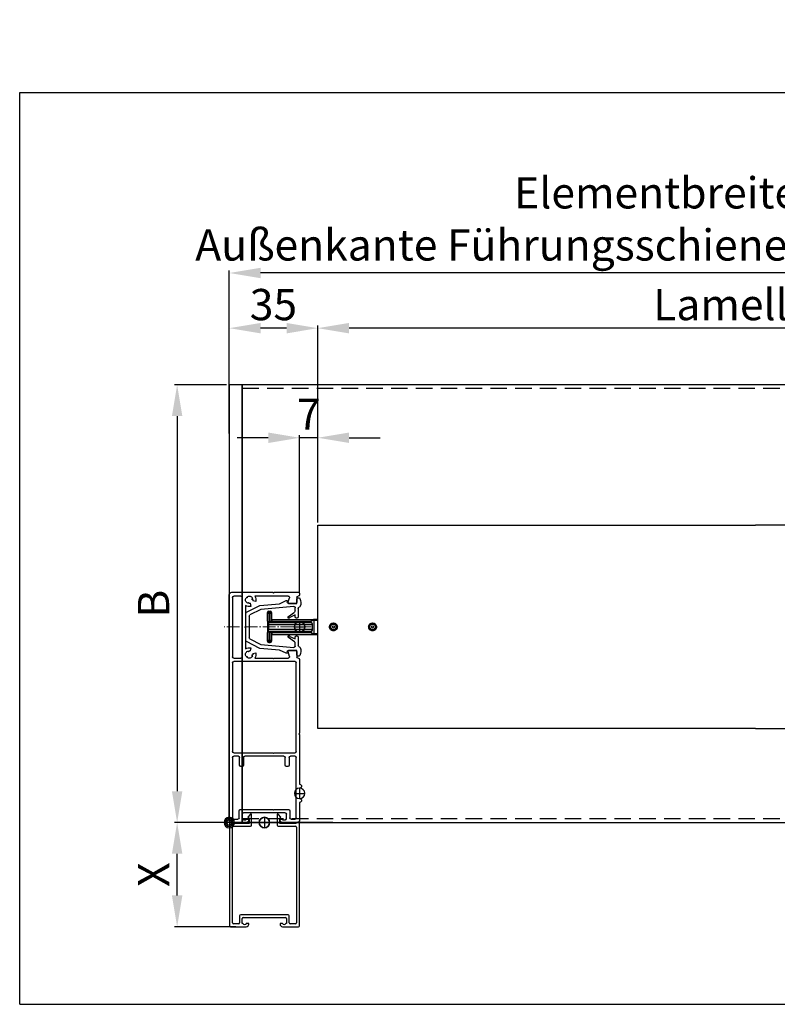
# Model space of a CAD drawing. Units: millimetres. Extents: x -83 to 1317, y -690 to 610.
# Drawn here: x -83 to 208, y -690 to -312 of the extents above; entities that cross this region are included whole.
import ezdxf

# ---------------------------------------------------------------- set-up
doc = ezdxf.new("R2010")
doc.units = ezdxf.units.MM
doc.linetypes.add('AM_DIN_G_W050', pattern=[13.75, 9.75, -1.5, 1, -1.5])
doc.linetypes.add('HIDDEN', pattern=[9.525, 6.35, -3.175])
for name, color, linetype in [('ALUKON-Führungsschienen', 203, 'Continuous'), ('ALUKON-Raffstorelamelle-Endleiste', 30, 'Continuous'), ('ALUKON_Kästen_ZipTex.3', 7, 'Continuous'), ('Bemassung', 1, 'Continuous')]:
    doc.layers.add(name, color=color, linetype=linetype)
doc.layers.add('ALUKON_Einfügepunkt', color=10, linetype='Continuous', plot=False)
doc.layers.add('Einfügepunkt', color=10, linetype='Continuous', plot=False)
doc.layers.add('Mittellinien', color=7, linetype='Continuous', lineweight=15)
doc.layers.add('Sichtbar (ISO)', color=7, linetype='Continuous', lineweight=50)
doc.styles.get("Standard").update_dxf_attribs({"font": 'ISOCP.SHX'})
doc.dimstyles.new('AM_DIN$0', dxfattribs={"dimtxt": 5, "dimasz": 5, "dimexe": 1, "dimexo": 1, "dimgap": 1.5, "dimtad": 1, "dimdsep": 46, "dimtxsty": 'Standard', "dimcen": 0, "dimclrt": 250, "dimadec": 0, "dimazin": 2, "dimtp": 0.1, "dimtm": 0.1, "dimtfac": 0.71, "dimtdec": 3, "dimtmove": 0, "dimatfit": 3, "dimfxl": 1, "dimlwd": -1, "dimlwe": -1, "dimarcsym": 0})

# ---------------------------------------------------------------- blocks, each defined once
blk = doc.blocks.new('Aufdopplung 40 mm')
for p, q in [((-5.46, 43.06), (-6.35, 42)), ((-6.35, 42), (-5.9, 41.74)), ((-5.9, 41.74), (-5.9, 39.6)), ((-4.9, 43.2), (-5.16, 43.2)), ((-4.9, 39), (-4.9, 43.2)), ((4.9, 43.2), (4.9, 39)), ((5.16, 43.2), (4.9, 43.2)), ((6.35, 42), (5.46, 43.06)), ((5.9, 41.74), (6.35, 42)), ((5.9, 39.6), (5.9, 41.74)), ((-13.45, 39.6), (-13.45, 0.4)), ((-12.7, 40), (-13.05, 40)), ((-5.9, 39.6), (-12.3, 39.6)), ((-12.3, 1.55), (-12.3, 38.2)), ((-11.9, 38.6), (-5.3, 38.6)), ((5.3, 38.6), (11.9, 38.6)), ((12.2, 39.6), (5.9, 39.6)), ((12.3, 38.2), (12.3, 1.55)), ((13.05, 40), (12.6, 40)), ((13.45, 0.4), (13.45, 39.6)), ((-9.5, 4.2), (-9.5, 1.55)), ((9.1, 4.6), (-9.1, 4.6)), ((9.5, 1.55), (9.5, 4.2)), ((-13.05, 0), (-7, 0)), ((-9.9, 1.15), (-11.9, 1.15)), ((-8.5, 1.25), (-8.5, 3.2)), ((-8.26, 1.25), (-8.5, 1.25)), ((-8.1, 3.6), (8.1, 3.6)), ((-6, 1.25), (-6.94, 1.25)), ((-6, 1), (-6, 1.25)), ((6.94, 1.25), (6, 1.25)), ((6, 1.25), (6, 1)), ((7, 0), (13.05, 0)), ((8.5, 1.25), (8.26, 1.25)), ((8.5, 3.2), (8.5, 1.25)), ((11.9, 1.15), (9.9, 1.15))]:
    blk.add_line(p, q)
for centre, radius, start, end in [((-5.16, 42.8), 0.4, 90, 140), ((5.16, 42.8), 0.4, 40, 90), ((-13.05, 39.6), 0.4, 90, 180), ((-12.7, 39.6), 0.4, 0, 90), ((-11.9, 38.2), 0.4, 90, 180), ((-5.3, 39), 0.4, 270, 0), ((5.3, 39), 0.4, 180, 270), ((11.9, 38.2), 0.4, 360, 90), ((12.6, 39.6), 0.4, 90, 180), ((13.05, 39.6), 0.4, 0, 90), ((-9.1, 4.2), 0.4, 90, 180), ((9.1, 4.2), 0.4, 0, 90), ((-13.05, 0.4), 0.4, 180, 270), ((-11.9, 1.55), 0.4, 180, 270), ((-9.9, 1.55), 0.4, 270, 0), ((-8.1, 3.2), 0.4, 90, 180), ((-7.6, 1.6), 0.75, 207.8181, 332.1819), ((-7, 1), 1, 270, 0), ((7, 1), 1, 180, 270), ((7.6, 1.6), 0.75, 207.8181, 332.1819), ((8.1, 3.2), 0.4, 0, 90), ((9.9, 1.55), 0.4, 180, 270), ((11.9, 1.55), 0.4, 270, 0), ((13.05, 0.4), 0.4, 270, 0)]:
    blk.add_arc(centre, radius, start, end)
at = {"layer": 'Einfügepunkt'}
for p, q in [((0, 42), (0, 38)), ((-2, 40), (2, 40))]:
    blk.add_line(p, q, dxfattribs=at)
blk.add_circle((0, 40), 2, dxfattribs=at)
blk = doc.blocks.new('*D60')
at = {"layer": 'Bemassung', "color": 0, "linetype": 'ByBlock', "transparency": 16777216}
for p, q in [((37.54, -620.67), (-23.17, -620.67)), ((-22.17, -648.67), (-22.17, -632.67)), ((0.31, -660.67), (-23.17, -660.67))]:
    blk.add_line(p, q, dxfattribs=at)
at = {"layer": 'Bemassung', "color": 0, "transparency": 16777216}
for points in [[(-24.17, -632.67), (-20.17, -632.67), (-22.17, -620.67)], [(-24.17, -648.67), (-20.17, -648.67), (-22.17, -660.67)]]:
    blk.add_solid(points, dxfattribs=at)
at = {"layer": 'Defpoints', "color": 0, "transparency": 16777216}
for p in [(-22.17, -620.67), (38.54, -620.67), (1.31, -660.67)]:
    blk.add_point(p, dxfattribs=at)
at = {"layer": 'Bemassung', "color": 7, "transparency": 16777216, "insert": (-29.67, -640.67), "char_height": 12, "attachment_point": 5, "rotation": 90}
blk.add_mtext('X', dxfattribs=at)
blk = doc.blocks.new('*U29')
at = {"layer": 'ALUKON-Raffstorelamelle-Endleiste', "color": 7}
for p, q in [((7, 39.01), (210.1, 39.01)), ((7, -39.01), (7, 39.01)), ((210.1, -39.01), (7, -39.01))]:
    blk.add_line(p, q, dxfattribs=at)
at = {"layer": 'ALUKON-Raffstorelamelle-Endleiste'}
for p, q in [((-12.3, 5.25), (-12.3, 5.5)), ((-12.3, 5.25), (-11.8, 5.25)), ((-12.3, 5.25), (-12.3, 5.21)), ((-12.3, 5.21), (-11.8, 5.21)), ((-12.3, 2.18), (-12.3, 5.21)), ((-11.8, 6), (-11.3, 6)), ((-11.8, 6), (-11.8, 5.74)), ((-11.8, 5.74), (-11.3, 5.74)), ((-11.8, 5.74), (-11.8, 5.25)), ((-11.8, 5.25), (-11.3, 5.25)), ((-11.8, 5.21), (-11.8, 5.25)), ((-11.8, 5.21), (-11.3, 5.21)), ((-11.8, 5.21), (-11.8, 1.74)), ((-11.3, 5.74), (-11.3, 6)), ((-11.3, 5.25), (-11.3, 5.74)), ((-11.3, 5.25), (-10.8, 5.25)), ((-11.3, 5.25), (-11.3, 5.21)), ((-11.3, 1.78), (-11.3, 5.21)), ((-11.3, 5.21), (-10.8, 5.21)), ((-10.8, 5.5), (-10.8, 5.25)), ((-10.8, 5.21), (-10.8, 5.25)), ((-10.8, 5.21), (-10.8, 2.39)), ((-12.3, 2.18), (-12.3, 0.88)), ((-12.3, 0.88), (-11.8, 0.88)), ((-12.3, 0.88), (-12.3, -0.88)), ((-11.8, 1.74), (4.22, 1.74)), ((-11.8, 0.88), (-11.8, 1.74)), ((-11.8, 0.88), (4.82, 0.88)), ((-11.8, -0.88), (-11.8, 0.88)), ((-11.3, 1.78), (4.15, 1.78)), ((4.15, 2.1), (-10.63, 2.1)), ((-10.6, 2.9), (-10.6, 2.24)), ((-10.6, 2.9), (7, 2.9)), ((4.15, 1.78), (4.15, 2.1)), ((4.82, 0.88), (4.96, 0.88)), ((4.82, 0.88), (4.82, -0.88)), ((4.96, -0.88), (4.96, 0.88)), ((5.44, 2.6), (5.44, -2.6)), ((5.58, 2.63), (5.58, 2.83)), ((7, 2.83), (5.58, 2.83)), ((5.58, 2.63), (7, 2.63)), ((5.58, -2.63), (5.58, 2.63)), ((-12.3, -0.88), (-11.8, -0.88)), ((-12.3, -0.88), (-12.3, -2.18)), ((-12.3, -5.21), (-12.3, -2.18)), ((-11.8, -0.88), (4.82, -0.88)), ((-11.8, -1.74), (-11.8, -0.88)), ((-11.8, -1.74), (4.22, -1.74)), ((-11.8, -1.74), (-11.8, -5.21)), ((4.15, -1.78), (-11.3, -1.78)), ((-11.3, -5.21), (-11.3, -1.78)), ((-10.8, -2.39), (-10.8, -5.21)), ((-10.63, -2.1), (4.15, -2.1)), ((-10.6, -2.24), (-10.6, -2.9)), ((-10.6, -2.9), (7, -2.9)), ((4.15, -2.1), (4.15, -1.78)), ((4.82, -0.88), (4.96, -0.88)), ((5.58, -2.83), (5.58, -2.63)), ((7, -2.63), (5.58, -2.63)), ((5.58, -2.83), (7, -2.83)), ((-12.3, -5.21), (-11.8, -5.21)), ((-12.3, -5.21), (-12.3, -5.25)), ((-12.3, -5.5), (-12.3, -5.25)), ((-11.8, -5.25), (-12.3, -5.25)), ((-11.8, -5.21), (-11.3, -5.21)), ((-11.8, -5.25), (-11.8, -5.21)), ((-11.8, -5.25), (-11.3, -5.25)), ((-11.8, -5.25), (-11.8, -5.74)), ((-11.8, -5.74), (-11.3, -5.74)), ((-11.8, -5.74), (-11.8, -6)), ((-11.8, -6), (-11.3, -6)), ((-11.3, -5.21), (-10.8, -5.21)), ((-11.3, -5.21), (-11.3, -5.25)), ((-10.8, -5.25), (-11.3, -5.25)), ((-11.3, -5.74), (-11.3, -5.25)), ((-11.3, -6), (-11.3, -5.74)), ((-10.8, -5.25), (-10.8, -5.21)), ((-10.8, -5.25), (-10.8, -5.5))]:
    blk.add_line(p, q, dxfattribs=at)
for centre, radius in [((13, 0), 1.45), ((13, 0), 1.33), ((13, 0), 1.05), ((13, 0), 0.35), ((28, 0), 1.45), ((28, 0), 1.33), ((28, 0), 1.05), ((28, 0), 0.35)]:
    blk.add_circle(centre, radius, dxfattribs=at)
for centre, radius, start, end in [((-11.8, 5.5), 0.5, 90, 180), ((-11.3, 5.5), 0.5, 0, 90), ((-10.6, 3.1), 0.2, 180, 270), ((6.16, 0), 2.7, 105.4034, 133.6282), ((6.26, 5.21), 3.8, 238.8981, 240), ((3.76, 0.88), 1.2, 0, 60), ((-10.6, -3.1), 0.2, 90, 180), ((6.26, -5.21), 3.8, 120, 121.1019), ((6.16, 0), 2.7, 226.3718, 254.5966), ((3.76, -0.88), 1.2, 300, 0), ((-11.8, -5.5), 0.5, 180, 270), ((-11.3, -5.5), 0.5, 270, 0)]:
    blk.add_arc(centre, radius, start, end, dxfattribs=at)
for centre, major_axis, ratio, start_param, end_param in [((-11.8, 5.25), (-0.5, 0), 0.974054, 4.712389, 6.283185), ((-11.3, 5.25), (0.5, 0), 0.974054, 0, 1.570796), ((-11.8, 2.18), (-0.5, 0), 0.866025, 0, 1.570796), ((-10.63, 2.24), (-0.182, 0.084), 0.689778, 0.258244, 1.878678), ((-10.6, 2.39), (-0.2, 0), 0.7708, 0, 1.570796), ((6.02, 0), (0, -2.9), 0.931034, 3.410433, 3.903048), ((4.15, 1.95), (0.138, -0.145), 0.586348, 1.06113, 2.122259), ((4.15, 1.95), (-0.103, -0.171), 0.6504, 0.747833, 1.944713), ((6.12, 5.21), (0, -4), 0.95, 5.740355, 5.759587), ((4.22, 1.92), (-0.1, -0.173), 0.654654, 0.722734, 1.932163), ((3.62, 0.88), (1.2, 0), 0.833333, 0, 1.047198), ((5.3, 2.6), (-0.053, 0.193), 0.694059, 4.52345, 5.905306), ((-11.8, -2.18), (-0.5, 0), 0.866025, 4.712389, 6.283185), ((-10.63, -2.24), (-0.182, -0.084), 0.689778, 4.404507, 6.024941), ((-10.6, -2.39), (-0.2, 0), 0.7708, 4.712389, 6.283185), ((6.12, -5.21), (0, -4), 0.95, 3.665191, 3.684423), ((4.15, -1.95), (0.103, -0.171), 0.6504, 1.19688, 2.39376), ((4.15, -1.95), (-0.138, -0.145), 0.586348, 1.019333, 2.080463), ((6.02, 0), (0, -2.9), 0.931034, 5.52173, 6.014345), ((3.62, -0.88), (1.2, 0), 0.833333, 5.235988, 6.283185), ((4.22, -1.92), (-0.1, 0.173), 0.654654, 4.351022, 5.560451), ((5.3, -2.6), (-0.053, -0.193), 0.694059, 0.377879, 1.759736), ((-11.8, -5.25), (-0.5, 0), 0.974054, 0, 1.570796), ((-11.3, -5.25), (0.5, 0), 0.974054, 4.712389, 6.283185)]:
    blk.add_ellipse(centre, major_axis=major_axis, ratio=ratio, start_param=start_param, end_param=end_param, dxfattribs=at)
for points, knots in [([(-10.82, 2.29), (-10.83, 2.28), (-10.84, 2.27), (-10.85, 2.24), (-10.87, 2.22), (-10.9, 2.17), (-10.92, 2.14), (-10.95, 2.09), (-10.97, 2.07), (-11.02, 2.01), (-11.05, 1.97), (-11.12, 1.91), (-11.16, 1.88), (-11.23, 1.83), (-11.26, 1.8), (-11.3, 1.78)], [0, 0, 0, 0, 0.0070834, 0.0070834, 0.0184168, 0.0184168, 0.0315147, 0.0315147, 0.0433502, 0.0433502, 0.0617412, 0.0617412, 0.0807683, 0.0807683, 0.1002295, 0.1002295, 0.1002295, 0.1002295]), ([(-11.3, 1.78), (-11.25, 1.79), (-11.2, 1.81), (-11.1, 1.84), (-11.05, 1.85), (-10.96, 1.89), (-10.91, 1.91), (-10.84, 1.95), (-10.81, 1.96), (-10.76, 2), (-10.74, 2.01), (-10.69, 2.05), (-10.67, 2.06), (-10.65, 2.08), (-10.64, 2.09), (-10.63, 2.1)], [-0.1002295, -0.1002295, -0.1002295, -0.1002295, -0.0807683, -0.0807683, -0.0617412, -0.0617412, -0.0433502, -0.0433502, -0.0315147, -0.0315147, -0.0184168, -0.0184168, -0.0070834, -0.0070834, 0, 0, 0, 0]), ([(-10.8, 2.39), (-10.8, 2.37), (-10.8, 2.36), (-10.81, 2.33), (-10.82, 2.31), (-10.82, 2.29)], [-0.02227942, -0.02227942, -0.02227942, -0.02227942, -0.01113971, -0.01113971, 0, 0, 0, 0]), ([(-10.63, 2.1), (-10.62, 2.12), (-10.61, 2.14), (-10.6, 2.19), (-10.6, 2.21), (-10.6, 2.24)], [0, 0, 0, 0, 0.01113971, 0.01113971, 0.02227942, 0.02227942, 0.02227942, 0.02227942]), ([(5.58, 2.83), (5.52, 2.83), (5.46, 2.82), (5.37, 2.81), (5.33, 2.81), (5.3, 2.8)], [-0.03160194, -0.03160194, -0.03160194, -0.03160194, -0.01355824, -0.01355824, 0, 0, 0, 0]), ([(5.44, 2.6), (5.46, 2.61), (5.48, 2.62), (5.52, 2.63), (5.55, 2.63), (5.58, 2.63)], [0, 0, 0, 0, 0.01355824, 0.01355824, 0.03160194, 0.03160194, 0.03160194, 0.03160194]), ([(11.5, 0), (11.5, 0.19), (11.54, 0.39), (11.69, 0.76), (11.81, 0.93), (12.07, 1.19), (12.24, 1.31), (12.61, 1.46), (12.81, 1.5), (13, 1.5), (13.19, 1.5), (13.39, 1.46), (13.76, 1.31), (13.93, 1.19), (14.19, 0.93), (14.31, 0.76), (14.46, 0.39), (14.5, 0.19), (14.5, 0)], [0.6780469, 0.6780469, 0.6780469, 0.6780469, 0.7345508, 0.7345508, 0.7910547, 0.7910547, 0.8475586, 0.8475586, 0.9040625, 0.9040625, 0.9040625, 0.9605664, 0.9605664, 1.0170703, 1.0170703, 1.0735742, 1.0735742, 1.1300781, 1.1300781, 1.1300781, 1.1300781]), ([(26.5, 0), (26.5, 0.19), (26.54, 0.39), (26.69, 0.76), (26.81, 0.93), (27.07, 1.19), (27.24, 1.31), (27.61, 1.46), (27.81, 1.5), (28, 1.5), (28.19, 1.5), (28.39, 1.46), (28.76, 1.31), (28.93, 1.19), (29.19, 0.93), (29.31, 0.76), (29.46, 0.39), (29.5, 0.19), (29.5, 0)], [0.6780469, 0.6780469, 0.6780469, 0.6780469, 0.7345508, 0.7345508, 0.7910547, 0.7910547, 0.8475586, 0.8475586, 0.9040625, 0.9040625, 0.9040625, 0.9605664, 0.9605664, 1.0170703, 1.0170703, 1.0735742, 1.0735742, 1.1300781, 1.1300781, 1.1300781, 1.1300781]), ([(-10.63, -2.1), (-10.64, -2.09), (-10.65, -2.08), (-10.68, -2.05), (-10.71, -2.03), (-10.77, -1.99), (-10.81, -1.97), (-10.9, -1.92), (-10.96, -1.89), (-11.09, -1.84), (-11.17, -1.81), (-11.27, -1.79), (-11.28, -1.79), (-11.3, -1.78)], [-0.0997889, -0.0997889, -0.0997889, -0.0997889, -0.0911513, -0.0911513, -0.0773311, -0.0773311, -0.0593649, -0.0593649, -0.0360087, -0.0360087, -0.0056457, -0.0056457, 0.0004405, 0.0004405, 0.0004405, 0.0004405]), ([(-11.3, -1.78), (-11.29, -1.79), (-11.28, -1.8), (-11.21, -1.84), (-11.15, -1.88), (-11.06, -1.97), (-11.02, -2.02), (-10.95, -2.1), (-10.92, -2.13), (-10.88, -2.2), (-10.86, -2.22), (-10.84, -2.27), (-10.83, -2.28), (-10.82, -2.29)], [-0.0004405, -0.0004405, -0.0004405, -0.0004405, 0.0056457, 0.0056457, 0.0360087, 0.0360087, 0.0593649, 0.0593649, 0.0773311, 0.0773311, 0.0911513, 0.0911513, 0.0997889, 0.0997889, 0.0997889, 0.0997889]), ([(-10.82, -2.29), (-10.82, -2.31), (-10.81, -2.33), (-10.8, -2.36), (-10.8, -2.37), (-10.8, -2.39)], [-0.02227942, -0.02227942, -0.02227942, -0.02227942, -0.01113971, -0.01113971, 0, 0, 0, 0]), ([(-10.6, -2.24), (-10.6, -2.21), (-10.6, -2.19), (-10.61, -2.14), (-10.62, -2.12), (-10.63, -2.1)], [0, 0, 0, 0, 0.01113971, 0.01113971, 0.02227942, 0.02227942, 0.02227942, 0.02227942]), ([(5.3, -2.8), (5.33, -2.8), (5.36, -2.81), (5.44, -2.82), (5.47, -2.82), (5.53, -2.83), (5.56, -2.83), (5.58, -2.83)], [-0.0316018, -0.0316018, -0.0316018, -0.0316018, -0.01884784, -0.01884784, -0.00724917, -0.00724917, 0, 0, 0, 0]), ([(5.58, -2.63), (5.57, -2.63), (5.56, -2.63), (5.53, -2.63), (5.51, -2.63), (5.47, -2.62), (5.46, -2.61), (5.44, -2.6)], [0, 0, 0, 0, 0.00724917, 0.00724917, 0.01884784, 0.01884784, 0.0316018, 0.0316018, 0.0316018, 0.0316018]), ([(14.5, 0), (14.5, -0.19), (14.46, -0.39), (14.31, -0.76), (14.19, -0.93), (13.93, -1.19), (13.76, -1.31), (13.39, -1.46), (13.19, -1.5), (12.81, -1.5), (12.61, -1.46), (12.24, -1.31), (12.07, -1.19), (11.81, -0.93), (11.69, -0.76), (11.54, -0.39), (11.5, -0.19), (11.5, 0)], [0.2260156, 0.2260156, 0.2260156, 0.2260156, 0.2825195, 0.2825195, 0.3390234, 0.3390234, 0.3955273, 0.3955273, 0.4520312, 0.4520312, 0.5085351, 0.5085351, 0.5650391, 0.5650391, 0.621543, 0.621543, 0.6780469, 0.6780469, 0.6780469, 0.6780469]), ([(29.5, 0), (29.5, -0.19), (29.46, -0.39), (29.31, -0.76), (29.19, -0.93), (28.93, -1.19), (28.76, -1.31), (28.39, -1.46), (28.19, -1.5), (27.81, -1.5), (27.61, -1.46), (27.24, -1.31), (27.07, -1.19), (26.81, -0.93), (26.69, -0.76), (26.54, -0.39), (26.5, -0.19), (26.5, 0)], [0.2260156, 0.2260156, 0.2260156, 0.2260156, 0.2825195, 0.2825195, 0.3390234, 0.3390234, 0.3955273, 0.3955273, 0.4520312, 0.4520312, 0.5085351, 0.5085351, 0.5650391, 0.5650391, 0.621543, 0.621543, 0.6780469, 0.6780469, 0.6780469, 0.6780469])]:
    blk.add_open_spline(points, degree=3, knots=knots, dxfattribs=at)
at = {"layer": 'Einfügepunkt'}
for p, q in [((-2, 0), (2, 0)), ((0, 2), (0, -2))]:
    blk.add_line(p, q, dxfattribs=at)
blk.add_circle((0, 0), 2, dxfattribs=at)
blk = doc.blocks.new('Führungsschiene A45')
at = {"layer": 'ALUKON-Führungsschienen', "lineweight": 25}
for p, q in [((-88.4, 12.5), (-88.4, -3.2)), ((-1, 13.5), (-87.4, 13.5)), ((-86.9, 9), (-86.9, 11.75)), ((-86.4, 12.25), (-63.6, 12.25)), ((-63.1, 11.75), (-63.1, 9)), ((-61.85, -11.75), (-61.85, 11.75)), ((-61.35, 12.25), (-27.25, 12.25)), ((-26.75, 11.75), (-26.75, -3.2)), ((-25.5, 10), (-25.5, 11.75)), ((-25, 12.25), (-1.75, 12.25)), ((-1.25, 11.75), (-1.25, 10.25)), ((0, 7), (0, 12.5)), ((-63.6, 8.5), (-86.4, 8.5)), ((-22, 9.5), (-25, 9.5)), ((-25, 8), (-22, 8)), ((-21.5, 8.5), (-21.5, 9)), ((-5, 9.25), (-5, 8.5)), ((-5, 8.5), (-5, -3.2)), ((-1.75, 9.75), (-4.5, 9.75)), ((-3.75, 0), (-3.75, 8)), ((-3.25, 8.5), (-1.25, 8.5)), ((-1.25, 8.5), (-1.25, 8.26)), ((-84.83, 3.34), (-85.14, 4.5)), ((-84.15, 5.49), (-82.99, 5.18)), ((-83.31, 7.25), (-75.3, 7.25)), ((-75.3, 7.25), (-75, 7.55)), ((-75, 7.55), (-74.7, 7.25)), ((-74.7, 7.25), (-66.69, 7.25)), ((-67.01, 5.18), (-65.85, 5.49)), ((-64.86, 4.5), (-65.17, 3.34)), ((-25.5, -7.5), (-25.5, 7.5)), ((-1.25, 6.94), (-1.25, 6.2)), ((-1.05, 6), (-1, 6)), ((-86.9, -9.1), (-86.9, 3.66)), ((-63.1, 3.66), (-63.1, -3.2)), ((-3.75, -8), (-3.75, 0)), ((-88.4, -3.2), (-88.1, -3.5)), ((-88.1, -3.5), (-88.4, -3.8)), ((-63.1, -3.2), (-62.8, -3.5)), ((-62.8, -3.5), (-63.1, -3.8)), ((-26.75, -3.2), (-26.45, -3.5)), ((-26.45, -3.5), (-26.75, -3.8)), ((-5, -3.2), (-4.7, -3.5)), ((-4.7, -3.5), (-5, -3.8)), ((-88.4, -3.8), (-88.4, -13)), ((-63.1, -3.8), (-63.1, -9.15)), ((-26.75, -3.8), (-26.75, -11.75)), ((-5, -3.8), (-5, -8.5)), ((-1.25, -6.2), (-1.25, -6.94)), ((-1, -6), (-1.05, -6)), ((0, -12.5), (0, -7)), ((-84.73, -9.17), (-86.27, -9.58)), ((-84.1, -12), (-84.1, -9.65)), ((-66.1, -9.65), (-66.1, -12)), ((-63.73, -9.64), (-65.47, -9.17)), ((-25.5, -11.75), (-25.5, -10)), ((-22, -8), (-25, -8)), ((-25, -9.5), (-22, -9.5)), ((-21.5, -9), (-21.5, -8.5)), ((-5, -8.5), (-5, -9.25)), ((-4.5, -9.75), (-1.75, -9.75)), ((-1.25, -8.5), (-3.25, -8.5)), ((-1.25, -8.26), (-1.25, -8.5)), ((-1.25, -10.25), (-1.25, -11.75)), ((-87.9, -13.5), (-87.4, -13.5)), ((-86.4, -12.5), (-84.6, -12.5)), ((-65.6, -12.5), (-63.6, -12.5)), ((-62.6, -13.5), (-34.3, -13.5)), ((-27.25, -12.25), (-61.35, -12.25)), ((-34.3, -13.5), (-34, -13.2)), ((-34, -13.2), (-33.7, -13.5)), ((-33.7, -13.5), (-14.7, -13.5)), ((-1.75, -12.25), (-25, -12.25)), ((-13.2, -13.5), (-9.2, -13.5)), ((-7.7, -13.5), (-1, -13.5))]:
    blk.add_line(p, q, dxfattribs=at)
for centre, radius, start, end in [((-87.4, 12.5), 1, 90, 180), ((-86.4, 11.75), 0.5, 90, 180), ((-63.6, 11.75), 0.5, 0, 90), ((-61.35, 11.75), 0.5, 90, 180), ((-27.25, 11.75), 0.5, 0, 90), ((-25, 11.75), 0.5, 90, 180), ((-1.75, 11.75), 0.5, 0, 90), ((-1, 12.5), 1, 0, 90), ((-86.4, 9), 0.5, 180, 270), ((-63.6, 9), 0.5, 270, 0), ((-25, 10), 0.5, 180, 270), ((-25, 7.5), 0.5, 90, 180), ((-22, 9), 0.5, 360, 90), ((-22, 8.5), 0.5, 270, 360), ((-4.5, 9.25), 0.5, 90, 180), ((-3.25, 8), 0.5, 90, 180), ((-1.75, 10.25), 0.5, 270, 0), ((-1.6, 7.6), 0.75, 297.8181, 62.1819), ((-85.5, 5.85), 1.4, 146.2727, 243.7273), ((-86.49, 6.84), 0.275, 230.6364, 39.3636), ((-85.5, 5.85), 1.4, 26.2727, 123.7273), ((-85.86, 4.5), 0.275, 350.6364, 159.3636), ((-85.5, 5.85), 1.4, 266.2727, 285), ((-84.15, 6.21), 0.275, 110.6364, 279.3636), ((-85.5, 5.85), 1.4, 345, 3.7273), ((-85.5, 5.85), 2.6, 345, 32.579), ((-64.5, 5.85), 2.6, 147.421, 195), ((-65.85, 6.21), 0.275, 260.6364, 69.3636), ((-64.5, 5.85), 1.4, 176.2727, 195), ((-64.5, 5.85), 1.4, 56.2727, 153.7273), ((-64.5, 5.85), 1.4, 255, 273.7273), ((-64.14, 4.5), 0.275, 20.6364, 189.3636), ((-64.5, 5.85), 1.4, 296.2727, 33.7273), ((-63.51, 6.84), 0.275, 140.6364, 309.3636), ((-1.05, 6.2), 0.2, 180, 270), ((-1, 7), 1, 270, 0), ((-85.5, 5.85), 2.6, 237.421, 285), ((-64.5, 5.85), 2.6, 255, 302.579), ((-25, -7.5), 0.5, 180, 270), ((-1.05, -6.2), 0.2, 90, 180), ((-1.6, -7.6), 0.75, 297.8181, 62.1819), ((-1, -7), 1, 0, 90), ((-86.4, -9.1), 0.5, 180, 285), ((-84.6, -9.65), 0.5, 0, 105), ((-65.6, -9.65), 0.5, 75, 180), ((-63.6, -9.15), 0.5, 255, 0), ((-25, -10), 0.5, 90, 180), ((-22, -8.5), 0.5, 360, 90), ((-22, -9), 0.5, 270, 360), ((-4.5, -9.25), 0.5, 180, 270), ((-3.25, -8), 0.5, 180, 270), ((-1.75, -10.25), 0.5, 0, 90), ((-87.9, -13), 0.5, 180, 270), ((-87.4, -13), 0.5, 270, 0), ((-86.4, -13), 0.5, 90, 180), ((-84.6, -12), 0.5, 270, 0), ((-65.6, -12), 0.5, 180, 270), ((-63.6, -13), 0.5, 360, 90), ((-62.6, -13), 0.5, 180, 270), ((-61.35, -11.75), 0.5, 180, 270), ((-27.25, -11.75), 0.5, 270, 0), ((-25, -11.75), 0.5, 180, 270), ((-13.95, -13.5), 0.75, 180, 0), ((-8.45, -13.5), 0.75, 180, 0), ((-1.75, -11.75), 0.5, 270, 0), ((-1, -12.5), 1, 270, 0)]:
    blk.add_arc(centre, radius, start, end, dxfattribs=at)
at = {"layer": 'Einfügepunkt'}
for p, q in [((-2, 0), (2, 0)), ((0, 2), (0, -2)), ((-77.1, -13.5), (-73.1, -13.5)), ((-77.1, -13.5), (-73.1, -13.5)), ((-75.1, -11.5), (-75.1, -15.5)), ((-75.1, -11.5), (-75.1, -15.5)), ((-13.2, -13.5), (-9.2, -13.5)), ((-11.2, -11.5), (-11.2, -15.5))]:
    blk.add_line(p, q, dxfattribs=at)
for centre in [(0, 0), (-75.1, -13.5), (-75.1, -13.5), (-11.2, -13.5)]:
    blk.add_circle(centre, 2, dxfattribs=at)
at = {"layer": 'Mittellinien', "linetype": 'AM_DIN_G_W050', "ltscale": 0.5}
blk.add_line((-75.1, -17.99), (-75.1, 15.47), dxfattribs=at)
blk.add_line((-75.1, -17.99), (-75.1, 15.47), dxfattribs=at)
at = {"layer": 'Sichtbar (ISO)', "lineweight": -2}
for p, q in [((-80.74, 6.83), (-83.31, 1.79)), ((-81.84, 1.37), (-79.69, 5.58)), ((-69.88, 7.1), (-80.29, 7.1)), ((-79.25, 5.85), (-70.93, 5.85)), ((-70.48, 5.58), (-68.34, 1.37)), ((-66.87, 1.79), (-69.44, 6.83)), ((-83.31, 1.79), (-83.97, -5.8)), ((-82.94, -11.25), (-81.84, 1.37)), ((-68.34, 1.37), (-67.23, -11.25)), ((-66.21, -5.8), (-66.87, 1.79)), ((-83.97, -5.8), (-85.18, -8.4)), ((-64.99, -8.4), (-66.21, -5.8)), ((-84.09, -9.26), (-84.09, -12.5)), ((-79.15, -9.23), (-80.8, -11.59)), ((-79.69, -11.8), (-78.74, -9.76)), ((-78.49, -9.15), (-78.99, -9.15)), ((-78.49, -9.47), (-78.49, -9.15)), ((-71.19, -9.15), (-71.69, -9.15)), ((-71.69, -9.15), (-71.69, -9.47)), ((-71.44, -9.76), (-70.49, -11.8)), ((-69.38, -11.59), (-71.02, -9.23)), ((-66.09, -12.5), (-66.09, -9.26)), ((-86.32, -13), (-86.32, -13.2)), ((-84.09, -12.5), (-85.82, -12.5)), ((-81.21, -11.8), (-82.44, -11.8)), ((-82.2, -13), (-78.99, -13)), ((-78.99, -11.8), (-79.69, -11.8)), ((-78.49, -12.5), (-78.49, -12.3)), ((-71.69, -12.3), (-71.69, -12.5)), ((-70.49, -11.8), (-71.19, -11.8)), ((-71.19, -13), (-67.98, -13)), ((-67.74, -11.8), (-68.97, -11.8)), ((-64.35, -12.5), (-66.09, -12.5)), ((-63.85, -13.2), (-63.85, -13))]:
    blk.add_line(p, q, dxfattribs=at)
for centre, radius, start, end in [((-80.29, 6.6), 0.5, 90, 153), ((-79.25, 5.35), 0.5, 90, 153), ((-70.93, 5.35), 0.5, 27, 90), ((-69.88, 6.6), 0.5, 27, 90), ((-84.91, -8.52), 0.3, 155, 293.8632), ((-84.59, -9.26), 0.5, 0, 113.8632), ((-82.44, -11.29), 0.508, 175, 270), ((-78.99, -9.35), 0.2, 90, 145), ((-78.56, -9.85), 0.2, 108.9619, 155), ((-78.69, -9.47), 0.2, 288.9619, 0), ((-71.49, -9.47), 0.2, 180, 251.0381), ((-71.62, -9.85), 0.2, 25, 71.0381), ((-71.19, -9.35), 0.2, 35, 90), ((-67.74, -11.29), 0.508, 270, 5), ((-65.59, -9.26), 0.5, 66.1368, 180), ((-65.26, -8.52), 0.3, 246.1368, 25), ((-85.82, -13), 0.5, 90, 180), ((-85.82, -13.2), 0.5, 180, 246.1045), ((-84.4, -10), 4, 246.1045, 290.5419), ((-83.18, -13.28), 0.5, 290.5419, 347.1415), ((-82.2, -13.5), 0.5, 90, 167.1415), ((-81.21, -11.3), 0.5, 270, 325), ((-78.99, -12.3), 0.5, 0, 90), ((-78.99, -12.5), 0.5, 270, 0), ((-71.19, -12.3), 0.5, 90, 180), ((-71.19, -12.5), 0.5, 180, 270), ((-68.97, -11.3), 0.5, 215, 270), ((-67.98, -13.5), 0.5, 12.8585, 90), ((-67, -13.28), 0.5, 192.8585, 249.4581), ((-65.77, -10), 4, 249.4581, 293.8955), ((-64.35, -13), 0.5, 0, 90), ((-64.35, -13.2), 0.5, 293.8955, 0)]:
    blk.add_arc(centre, radius, start, end, dxfattribs=at)
blk = doc.blocks.new('*U23')
at = {"layer": 'ALUKON-Raffstorelamelle-Endleiste', "color": 7}
for p, q in [((7, 39.01), (175, 39.01)), ((7, -39.01), (7, 39.01)), ((175, -39.01), (7, -39.01))]:
    blk.add_line(p, q, dxfattribs=at)
at = {"layer": 'ALUKON-Raffstorelamelle-Endleiste'}
for p, q in [((-12.3, 5.25), (-12.3, 5.5)), ((-12.3, 5.25), (-11.8, 5.25)), ((-12.3, 5.25), (-12.3, 5.21)), ((-12.3, 5.21), (-11.8, 5.21)), ((-12.3, 2.18), (-12.3, 5.21)), ((-11.8, 6), (-11.3, 6)), ((-11.8, 6), (-11.8, 5.74)), ((-11.8, 5.74), (-11.3, 5.74)), ((-11.8, 5.74), (-11.8, 5.25)), ((-11.8, 5.25), (-11.3, 5.25)), ((-11.8, 5.21), (-11.8, 5.25)), ((-11.8, 5.21), (-11.3, 5.21)), ((-11.8, 5.21), (-11.8, 1.74)), ((-11.3, 5.74), (-11.3, 6)), ((-11.3, 5.25), (-11.3, 5.74)), ((-11.3, 5.25), (-10.8, 5.25)), ((-11.3, 5.25), (-11.3, 5.21)), ((-11.3, 1.78), (-11.3, 5.21)), ((-11.3, 5.21), (-10.8, 5.21)), ((-10.8, 5.5), (-10.8, 5.25)), ((-10.8, 5.21), (-10.8, 5.25)), ((-10.8, 5.21), (-10.8, 2.39)), ((-12.3, 2.18), (-12.3, 0.88)), ((-12.3, 0.88), (-11.8, 0.88)), ((-12.3, 0.88), (-12.3, -0.88)), ((-11.8, 1.74), (4.22, 1.74)), ((-11.8, 0.88), (-11.8, 1.74)), ((-11.8, 0.88), (4.82, 0.88)), ((-11.8, -0.88), (-11.8, 0.88)), ((-11.3, 1.78), (4.15, 1.78)), ((4.15, 2.1), (-10.63, 2.1)), ((-10.6, 2.9), (-10.6, 2.24)), ((-10.6, 2.9), (7, 2.9)), ((4.15, 1.78), (4.15, 2.1)), ((4.82, 0.88), (4.96, 0.88)), ((4.82, 0.88), (4.82, -0.88)), ((4.96, -0.88), (4.96, 0.88)), ((5.44, 2.6), (5.44, -2.6)), ((5.58, 2.63), (5.58, 2.83)), ((7, 2.83), (5.58, 2.83)), ((5.58, 2.63), (7, 2.63)), ((5.58, -2.63), (5.58, 2.63)), ((-12.3, -0.88), (-11.8, -0.88)), ((-12.3, -0.88), (-12.3, -2.18)), ((-12.3, -5.21), (-12.3, -2.18)), ((-11.8, -0.88), (4.82, -0.88)), ((-11.8, -1.74), (-11.8, -0.88)), ((-11.8, -1.74), (4.22, -1.74)), ((-11.8, -1.74), (-11.8, -5.21)), ((4.15, -1.78), (-11.3, -1.78)), ((-11.3, -5.21), (-11.3, -1.78)), ((-10.8, -2.39), (-10.8, -5.21)), ((-10.63, -2.1), (4.15, -2.1)), ((-10.6, -2.24), (-10.6, -2.9)), ((-10.6, -2.9), (7, -2.9)), ((4.15, -2.1), (4.15, -1.78)), ((4.82, -0.88), (4.96, -0.88)), ((5.58, -2.83), (5.58, -2.63)), ((7, -2.63), (5.58, -2.63)), ((5.58, -2.83), (7, -2.83)), ((-12.3, -5.21), (-11.8, -5.21)), ((-12.3, -5.21), (-12.3, -5.25)), ((-12.3, -5.5), (-12.3, -5.25)), ((-11.8, -5.25), (-12.3, -5.25)), ((-11.8, -5.21), (-11.3, -5.21)), ((-11.8, -5.25), (-11.8, -5.21)), ((-11.8, -5.25), (-11.3, -5.25)), ((-11.8, -5.25), (-11.8, -5.74)), ((-11.8, -5.74), (-11.3, -5.74)), ((-11.8, -5.74), (-11.8, -6)), ((-11.8, -6), (-11.3, -6)), ((-11.3, -5.21), (-10.8, -5.21)), ((-11.3, -5.21), (-11.3, -5.25)), ((-10.8, -5.25), (-11.3, -5.25)), ((-11.3, -5.74), (-11.3, -5.25)), ((-11.3, -6), (-11.3, -5.74)), ((-10.8, -5.25), (-10.8, -5.21)), ((-10.8, -5.25), (-10.8, -5.5))]:
    blk.add_line(p, q, dxfattribs=at)
for centre, radius in [((13, 0), 1.45), ((13, 0), 1.33), ((13, 0), 1.05), ((13, 0), 0.35), ((28, 0), 1.45), ((28, 0), 1.33), ((28, 0), 1.05), ((28, 0), 0.35)]:
    blk.add_circle(centre, radius, dxfattribs=at)
for centre, radius, start, end in [((-11.8, 5.5), 0.5, 90, 180), ((-11.3, 5.5), 0.5, 0, 90), ((-10.6, 3.1), 0.2, 180, 270), ((6.16, 0), 2.7, 105.4034, 133.6282), ((6.26, 5.21), 3.8, 238.8981, 240), ((3.76, 0.88), 1.2, 0, 60), ((-10.6, -3.1), 0.2, 90, 180), ((6.26, -5.21), 3.8, 120, 121.1019), ((6.16, 0), 2.7, 226.3718, 254.5966), ((3.76, -0.88), 1.2, 300, 0), ((-11.8, -5.5), 0.5, 180, 270), ((-11.3, -5.5), 0.5, 270, 0)]:
    blk.add_arc(centre, radius, start, end, dxfattribs=at)
for centre, major_axis, ratio, start_param, end_param in [((-11.8, 5.25), (-0.5, 0), 0.974054, 4.712389, 6.283185), ((-11.3, 5.25), (0.5, 0), 0.974054, 0, 1.570796), ((-11.8, 2.18), (-0.5, 0), 0.866025, 0, 1.570796), ((-10.63, 2.24), (-0.182, 0.084), 0.689778, 0.258244, 1.878678), ((-10.6, 2.39), (-0.2, 0), 0.7708, 0, 1.570796), ((6.02, 0), (0, -2.9), 0.931034, 3.410433, 3.903048), ((4.15, 1.95), (0.138, -0.145), 0.586348, 1.06113, 2.122259), ((4.15, 1.95), (-0.103, -0.171), 0.6504, 0.747833, 1.944713), ((6.12, 5.21), (0, -4), 0.95, 5.740355, 5.759587), ((4.22, 1.92), (-0.1, -0.173), 0.654654, 0.722734, 1.932163), ((3.62, 0.88), (1.2, 0), 0.833333, 0, 1.047198), ((5.3, 2.6), (-0.053, 0.193), 0.694059, 4.52345, 5.905306), ((-11.8, -2.18), (-0.5, 0), 0.866025, 4.712389, 6.283185), ((-10.63, -2.24), (-0.182, -0.084), 0.689778, 4.404507, 6.024941), ((-10.6, -2.39), (-0.2, 0), 0.7708, 4.712389, 6.283185), ((6.12, -5.21), (0, -4), 0.95, 3.665191, 3.684423), ((4.15, -1.95), (0.103, -0.171), 0.6504, 1.19688, 2.39376), ((4.15, -1.95), (-0.138, -0.145), 0.586348, 1.019333, 2.080463), ((6.02, 0), (0, -2.9), 0.931034, 5.52173, 6.014345), ((3.62, -0.88), (1.2, 0), 0.833333, 5.235988, 6.283185), ((4.22, -1.92), (-0.1, 0.173), 0.654654, 4.351022, 5.560451), ((5.3, -2.6), (-0.053, -0.193), 0.694059, 0.377879, 1.759736), ((-11.8, -5.25), (-0.5, 0), 0.974054, 0, 1.570796), ((-11.3, -5.25), (0.5, 0), 0.974054, 4.712389, 6.283185)]:
    blk.add_ellipse(centre, major_axis=major_axis, ratio=ratio, start_param=start_param, end_param=end_param, dxfattribs=at)
for points, knots in [([(-10.82, 2.29), (-10.83, 2.28), (-10.84, 2.27), (-10.85, 2.24), (-10.87, 2.22), (-10.9, 2.17), (-10.92, 2.14), (-10.95, 2.09), (-10.97, 2.07), (-11.02, 2.01), (-11.05, 1.97), (-11.12, 1.91), (-11.16, 1.88), (-11.23, 1.83), (-11.26, 1.8), (-11.3, 1.78)], [0, 0, 0, 0, 0.0070834, 0.0070834, 0.0184168, 0.0184168, 0.0315147, 0.0315147, 0.0433502, 0.0433502, 0.0617412, 0.0617412, 0.0807683, 0.0807683, 0.1002295, 0.1002295, 0.1002295, 0.1002295]), ([(-11.3, 1.78), (-11.25, 1.79), (-11.2, 1.81), (-11.1, 1.84), (-11.05, 1.85), (-10.96, 1.89), (-10.91, 1.91), (-10.84, 1.95), (-10.81, 1.96), (-10.76, 2), (-10.74, 2.01), (-10.69, 2.05), (-10.67, 2.06), (-10.65, 2.08), (-10.64, 2.09), (-10.63, 2.1)], [-0.1002295, -0.1002295, -0.1002295, -0.1002295, -0.0807683, -0.0807683, -0.0617412, -0.0617412, -0.0433502, -0.0433502, -0.0315147, -0.0315147, -0.0184168, -0.0184168, -0.0070834, -0.0070834, 0, 0, 0, 0]), ([(-10.8, 2.39), (-10.8, 2.37), (-10.8, 2.36), (-10.81, 2.33), (-10.82, 2.31), (-10.82, 2.29)], [-0.02227942, -0.02227942, -0.02227942, -0.02227942, -0.01113971, -0.01113971, 0, 0, 0, 0]), ([(-10.63, 2.1), (-10.62, 2.12), (-10.61, 2.14), (-10.6, 2.19), (-10.6, 2.21), (-10.6, 2.24)], [0, 0, 0, 0, 0.01113971, 0.01113971, 0.02227942, 0.02227942, 0.02227942, 0.02227942]), ([(5.58, 2.83), (5.52, 2.83), (5.46, 2.82), (5.37, 2.81), (5.33, 2.81), (5.3, 2.8)], [-0.03160194, -0.03160194, -0.03160194, -0.03160194, -0.01355824, -0.01355824, 0, 0, 0, 0]), ([(5.44, 2.6), (5.46, 2.61), (5.48, 2.62), (5.52, 2.63), (5.55, 2.63), (5.58, 2.63)], [0, 0, 0, 0, 0.01355824, 0.01355824, 0.03160194, 0.03160194, 0.03160194, 0.03160194]), ([(11.5, 0), (11.5, 0.19), (11.54, 0.39), (11.69, 0.76), (11.81, 0.93), (12.07, 1.19), (12.24, 1.31), (12.61, 1.46), (12.81, 1.5), (13, 1.5), (13.19, 1.5), (13.39, 1.46), (13.76, 1.31), (13.93, 1.19), (14.19, 0.93), (14.31, 0.76), (14.46, 0.39), (14.5, 0.19), (14.5, 0)], [0.6780469, 0.6780469, 0.6780469, 0.6780469, 0.7345508, 0.7345508, 0.7910547, 0.7910547, 0.8475586, 0.8475586, 0.9040625, 0.9040625, 0.9040625, 0.9605664, 0.9605664, 1.0170703, 1.0170703, 1.0735742, 1.0735742, 1.1300781, 1.1300781, 1.1300781, 1.1300781]), ([(26.5, 0), (26.5, 0.19), (26.54, 0.39), (26.69, 0.76), (26.81, 0.93), (27.07, 1.19), (27.24, 1.31), (27.61, 1.46), (27.81, 1.5), (28, 1.5), (28.19, 1.5), (28.39, 1.46), (28.76, 1.31), (28.93, 1.19), (29.19, 0.93), (29.31, 0.76), (29.46, 0.39), (29.5, 0.19), (29.5, 0)], [0.6780469, 0.6780469, 0.6780469, 0.6780469, 0.7345508, 0.7345508, 0.7910547, 0.7910547, 0.8475586, 0.8475586, 0.9040625, 0.9040625, 0.9040625, 0.9605664, 0.9605664, 1.0170703, 1.0170703, 1.0735742, 1.0735742, 1.1300781, 1.1300781, 1.1300781, 1.1300781]), ([(-10.63, -2.1), (-10.64, -2.09), (-10.65, -2.08), (-10.68, -2.05), (-10.71, -2.03), (-10.77, -1.99), (-10.81, -1.97), (-10.9, -1.92), (-10.96, -1.89), (-11.09, -1.84), (-11.17, -1.81), (-11.27, -1.79), (-11.28, -1.79), (-11.3, -1.78)], [-0.0997889, -0.0997889, -0.0997889, -0.0997889, -0.0911513, -0.0911513, -0.0773311, -0.0773311, -0.0593649, -0.0593649, -0.0360087, -0.0360087, -0.0056457, -0.0056457, 0.0004405, 0.0004405, 0.0004405, 0.0004405]), ([(-11.3, -1.78), (-11.29, -1.79), (-11.28, -1.8), (-11.21, -1.84), (-11.15, -1.88), (-11.06, -1.97), (-11.02, -2.02), (-10.95, -2.1), (-10.92, -2.13), (-10.88, -2.2), (-10.86, -2.22), (-10.84, -2.27), (-10.83, -2.28), (-10.82, -2.29)], [-0.0004405, -0.0004405, -0.0004405, -0.0004405, 0.0056457, 0.0056457, 0.0360087, 0.0360087, 0.0593649, 0.0593649, 0.0773311, 0.0773311, 0.0911513, 0.0911513, 0.0997889, 0.0997889, 0.0997889, 0.0997889]), ([(-10.82, -2.29), (-10.82, -2.31), (-10.81, -2.33), (-10.8, -2.36), (-10.8, -2.37), (-10.8, -2.39)], [-0.02227942, -0.02227942, -0.02227942, -0.02227942, -0.01113971, -0.01113971, 0, 0, 0, 0]), ([(-10.6, -2.24), (-10.6, -2.21), (-10.6, -2.19), (-10.61, -2.14), (-10.62, -2.12), (-10.63, -2.1)], [0, 0, 0, 0, 0.01113971, 0.01113971, 0.02227942, 0.02227942, 0.02227942, 0.02227942]), ([(5.3, -2.8), (5.33, -2.8), (5.36, -2.81), (5.44, -2.82), (5.47, -2.82), (5.53, -2.83), (5.56, -2.83), (5.58, -2.83)], [-0.0316018, -0.0316018, -0.0316018, -0.0316018, -0.01884784, -0.01884784, -0.00724917, -0.00724917, 0, 0, 0, 0]), ([(5.58, -2.63), (5.57, -2.63), (5.56, -2.63), (5.53, -2.63), (5.51, -2.63), (5.47, -2.62), (5.46, -2.61), (5.44, -2.6)], [0, 0, 0, 0, 0.00724917, 0.00724917, 0.01884784, 0.01884784, 0.0316018, 0.0316018, 0.0316018, 0.0316018]), ([(14.5, 0), (14.5, -0.19), (14.46, -0.39), (14.31, -0.76), (14.19, -0.93), (13.93, -1.19), (13.76, -1.31), (13.39, -1.46), (13.19, -1.5), (12.81, -1.5), (12.61, -1.46), (12.24, -1.31), (12.07, -1.19), (11.81, -0.93), (11.69, -0.76), (11.54, -0.39), (11.5, -0.19), (11.5, 0)], [0.2260156, 0.2260156, 0.2260156, 0.2260156, 0.2825195, 0.2825195, 0.3390234, 0.3390234, 0.3955273, 0.3955273, 0.4520312, 0.4520312, 0.5085351, 0.5085351, 0.5650391, 0.5650391, 0.621543, 0.621543, 0.6780469, 0.6780469, 0.6780469, 0.6780469]), ([(29.5, 0), (29.5, -0.19), (29.46, -0.39), (29.31, -0.76), (29.19, -0.93), (28.93, -1.19), (28.76, -1.31), (28.39, -1.46), (28.19, -1.5), (27.81, -1.5), (27.61, -1.46), (27.24, -1.31), (27.07, -1.19), (26.81, -0.93), (26.69, -0.76), (26.54, -0.39), (26.5, -0.19), (26.5, 0)], [0.2260156, 0.2260156, 0.2260156, 0.2260156, 0.2825195, 0.2825195, 0.3390234, 0.3390234, 0.3955273, 0.3955273, 0.4520312, 0.4520312, 0.5085351, 0.5085351, 0.5650391, 0.5650391, 0.621543, 0.621543, 0.6780469, 0.6780469, 0.6780469, 0.6780469])]:
    blk.add_open_spline(points, degree=3, knots=knots, dxfattribs=at)
at = {"layer": 'Einfügepunkt'}
for p, q in [((-2, 0), (2, 0)), ((0, 2), (0, -2))]:
    blk.add_line(p, q, dxfattribs=at)
blk.add_circle((0, 0), 2, dxfattribs=at)
blk = doc.blocks.new('*D103')
at = {"layer": 'Bemassung', "color": 0, "linetype": 'ByBlock', "transparency": 16777216}
for p, q in [((-3.18, -452.67), (-23.17, -452.67)), ((-22.17, -464.67), (-22.17, -608.67)), ((-2.17, -620.67), (-23.17, -620.67))]:
    blk.add_line(p, q, dxfattribs=at)
at = {"layer": 'Bemassung', "color": 0, "transparency": 16777216}
for points in [[(-24.17, -464.67), (-20.17, -464.67), (-22.17, -452.67)], [(-24.17, -608.67), (-20.17, -608.67), (-22.17, -620.67)]]:
    blk.add_solid(points, dxfattribs=at)
at = {"layer": 'Defpoints', "color": 0, "transparency": 16777216}
for p in [(-2.18, -452.67), (-22.17, -620.67), (-1.17, -620.67)]:
    blk.add_point(p, dxfattribs=at)
at = {"layer": 'Bemassung', "color": 7, "transparency": 16777216, "insert": (-29.67, -536.67), "char_height": 12, "attachment_point": 5, "rotation": 90}
blk.add_mtext('B', dxfattribs=at)
blk = doc.blocks.new('*D104')
at = {"layer": 'Bemassung', "color": 0, "linetype": 'ByBlock', "transparency": 16777216}
for p, q in [((-2.17, -471.27), (-2.17, -429.9)), ((31.83, -505.56), (31.83, -429.9)), ((19.83, -430.9), (9.83, -430.9))]:
    blk.add_line(p, q, dxfattribs=at)
at = {"layer": 'Bemassung', "color": 0, "transparency": 16777216}
for points in [[(9.83, -428.9), (9.83, -432.9), (-2.17, -430.9)], [(19.83, -428.9), (19.83, -432.9), (31.83, -430.9)]]:
    blk.add_solid(points, dxfattribs=at)
at = {"layer": 'Defpoints', "color": 0, "transparency": 16777216}
for p in [(-2.17, -430.9), (-2.17, -472.27), (31.83, -506.56)]:
    blk.add_point(p, dxfattribs=at)
at = {"layer": 'Bemassung', "color": 7, "transparency": 16777216, "insert": (14.79, -423.4), "char_height": 12, "attachment_point": 5}
blk.add_mtext('35', dxfattribs=at)
blk = doc.blocks.new('*D105')
at = {"layer": 'Bemassung', "color": 0, "linetype": 'ByBlock', "transparency": 16777216}
for p, q in [((24.83, -532.27), (24.83, -471.97)), ((31.83, -505.56), (31.83, -471.97)), ((12.83, -472.97), (0.83, -472.97)), ((31.83, -472.97), (24.83, -472.97)), ((43.83, -472.97), (55.83, -472.97))]:
    blk.add_line(p, q, dxfattribs=at)
at = {"layer": 'Bemassung', "color": 0, "transparency": 16777216}
for points in [[(12.83, -470.97), (12.83, -474.97), (24.83, -472.97)], [(43.83, -470.97), (43.83, -474.97), (31.83, -472.97)]]:
    blk.add_solid(points, dxfattribs=at)
at = {"layer": 'Defpoints', "color": 0, "transparency": 16777216}
for p in [(24.83, -472.97), (31.83, -506.56), (24.83, -533.27)]:
    blk.add_point(p, dxfattribs=at)
at = {"layer": 'Bemassung', "color": 7, "transparency": 16777216, "insert": (28.33, -465.47), "char_height": 12, "attachment_point": 5}
blk.add_mtext('7', dxfattribs=at)
blk = doc.blocks.new('*D106')
at = {"layer": 'Bemassung', "color": 0, "linetype": 'ByBlock', "transparency": 16777216}
for p, q in [((31.83, -471.27), (31.83, -429.9)), ((402.93, -495.56), (402.93, -429.9)), ((390.93, -430.9), (43.83, -430.9))]:
    blk.add_line(p, q, dxfattribs=at)
at = {"layer": 'Bemassung', "color": 0, "transparency": 16777216}
for points in [[(43.83, -428.9), (43.83, -432.9), (31.83, -430.9)], [(390.93, -428.9), (390.93, -432.9), (402.93, -430.9)]]:
    blk.add_solid(points, dxfattribs=at)
at = {"layer": 'Defpoints', "color": 0, "transparency": 16777216}
for p in [(31.83, -430.9), (31.83, -472.27), (402.93, -496.56)]:
    blk.add_point(p, dxfattribs=at)
at = {"layer": 'Bemassung', "color": 7, "transparency": 16777216, "insert": (218.58, -423.4), "char_height": 12, "attachment_point": 5}
blk.add_mtext('Lamellenbreite', dxfattribs=at)
blk = doc.blocks.new('*D109')
at = {"layer": 'Bemassung', "color": 0, "linetype": 'ByBlock', "transparency": 16777216}
for p, q in [((-2.17, -471.27), (-2.17, -408.72)), ((424.93, -409.72), (9.83, -409.72)), ((436.93, -471.27), (436.93, -408.72))]:
    blk.add_line(p, q, dxfattribs=at)
at = {"layer": 'Bemassung', "color": 0, "transparency": 16777216}
for points in [[(9.83, -407.72), (9.83, -411.72), (-2.17, -409.72)], [(424.93, -407.72), (424.93, -411.72), (436.93, -409.72)]]:
    blk.add_solid(points, dxfattribs=at)
at = {"layer": 'Defpoints', "color": 0, "transparency": 16777216}
for p in [(-2.17, -409.72), (-2.17, -472.27), (436.93, -472.27)]:
    blk.add_point(p, dxfattribs=at)
at = {"layer": 'Bemassung', "color": 7, "transparency": 16777216, "insert": (218.58, -390.5), "char_height": 12, "attachment_point": 5}
blk.add_mtext('Elementbreite = Bestellbreite^JAußenkante Führungsschiene - Außenkante Führungsschiene', dxfattribs=at)
blk = doc.blocks.new('*U102')
at = {"layer": 'ALUKON_Einfügepunkt'}
for radius in [2, 1.5, 1]:
    blk.add_circle((0, 0), radius, dxfattribs=at)
at = {"layer": 'ALUKON_Kästen_ZipTex.3', "linetype": 'HIDDEN'}
for p, q in [((-166.7, -5), (-166.7, -434.11)), ((-1.5, -5), (-1.5, -434.11))]:
    blk.add_line(p, q, dxfattribs=at)
at = {"layer": 'ALUKON_Kästen_ZipTex.3'}
for points in [[(-168, 0), (0, 0), (0, -5), (-168, -5)], [(-168, -5), (0, -5), (0, -434.11), (-168, -434.11)]]:
    blk.add_lwpolyline(points, close=True, dxfattribs=at)

msp = doc.modelspace()

# ---------------------------------------------------------------- linework, layer by layer
for p, q in [((-82.62, -690.45), (-82.62, -340.45)), ((-82.62, -340.45), (517.38, -340.45)), ((-82.62, -690.45), (-82.62, -340.45)), ((-82.62, -340.45), (517.38, -340.45)), ((-82.62, -690.45), (517.38, -690.45)), ((-82.62, -690.45), (517.38, -690.45))]:
    msp.add_line(p, q)

# ---------------------------------------------------------------- block references
at = {"xscale": -1, "rotation": 90}
msp.add_blockref('*U102', (-2.18, -620.67), dxfattribs=at)
at = {"layer": 'ALUKON-Führungsschienen', "xscale": -1, "rotation": 90}
msp.add_blockref('Führungsschiene A45', (11.33, -620.67), dxfattribs=at)
at = {"layer": 'ALUKON-Führungsschienen'}
msp.add_blockref('Aufdopplung 40 mm', (11.33, -660.67), dxfattribs=at)
at = {"layer": 'ALUKON-Raffstorelamelle-Endleiste'}
msp.add_blockref('*U23', (24.83, -545.57), dxfattribs=at)
at = {"layer": 'ALUKON-Raffstorelamelle-Endleiste', "xscale": -1}
msp.add_blockref('*U29', (409.93, -545.57), dxfattribs=at)

# ---------------------------------------------------------------- dimensions: what is measured, and where the dimension line sits
at = {"layer": 'Bemassung'}
for base, p1, p2, text, picture, middle in [((-2.17, -409.72), (436.93, -472.27), (-2.17, -472.27), 'Elementbreite = Bestellbreite^JAußenkante Führungsschiene - Außenkante Führungsschiene', '*D109', (218.58, -409.72)), ((-2.17, -430.9), (31.83, -506.56), (-2.17, -472.27), '35', '*D104', (14.79, -430.9)), ((31.83, -430.9), (402.93, -496.56), (31.83, -472.27), 'Lamellenbreite', '*D106', (218.58, -430.9)), ((24.83, -472.97), (31.83, -506.56), (24.83, -533.27), '7', '*D105', (28.33, -472.97))]:
    dim = msp.add_linear_dim(base=base, p1=p1, p2=p2, text=text, dimstyle='AM_DIN$0', override={"dimtxt": 12, "dimasz": 12, "dimdec": 0, "dimclrt": 7}, dxfattribs=at)
    dim.commit()
    dim.dimension.update_dxf_attribs({"geometry": picture, "text_midpoint": middle, "dimtype": 160})
dim = msp.add_linear_dim(base=(-22.17, -620.67), p1=(-2.18, -452.67), p2=(-1.17, -620.67), angle=90, text='B', dimstyle='AM_DIN$0', override={"dimtxt": 12, "dimasz": 12, "dimdec": 0, "dimclrt": 7}, dxfattribs=at)
dim.commit()
dim.dimension.update_dxf_attribs({"geometry": '*D103', "text_midpoint": (-22.17, -536.67), "dimtype": 160})
dim = msp.add_linear_dim(base=(-22.17, -620.67), p1=(1.31, -660.67), p2=(38.54, -620.67), angle=90, text='X', dimstyle='AM_DIN$0', override={"dimtxt": 12, "dimasz": 12, "dimdec": 0, "dimclrt": 7}, dxfattribs=at)
dim.commit()
dim.dimension.update_dxf_attribs({"geometry": '*D60', "text_midpoint": (-29.67, -640.67)})

doc.saveas('drawing.dxf')
